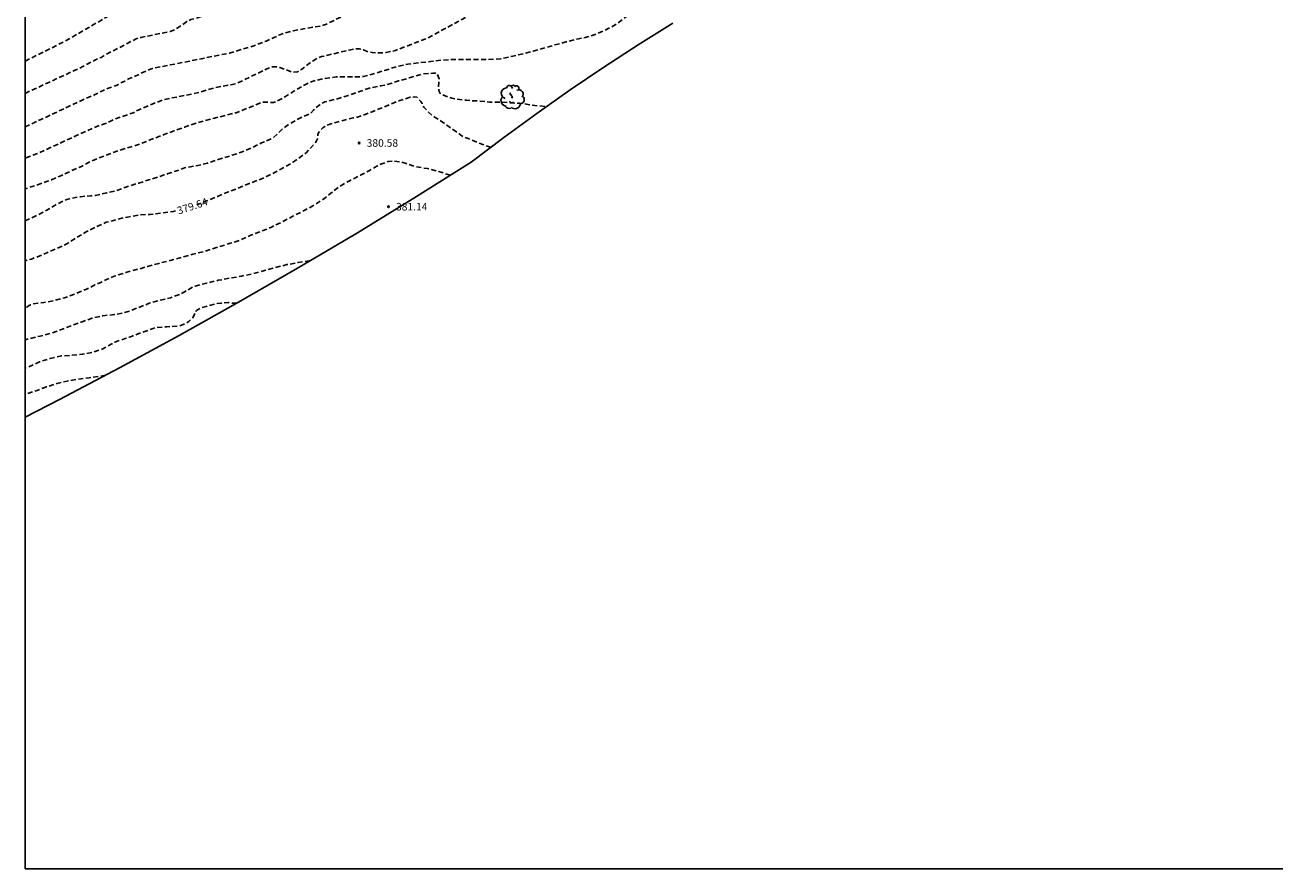
# Model space of a CAD drawing. Units: metres. Extents: x 575044 to 575394, y 4794040 to 4794291.
# Drawn here: x 575044 to 575169, y 4794040 to 4794124 of the extents above; entities that cross this region are included whole.
import ezdxf

# ---------------------------------------------------------------- set-up
doc = ezdxf.new("R2010")
doc.units = ezdxf.units.M
doc.header["$MEASUREMENT"] = 0
doc.linetypes.add('TRAZOS_NORMALES', pattern=[0.75, 0.5, -0.25])
for name, color, linetype in [('010103', 9, 'Continuous'), ('010106', 9, 'Continuous'), ('020194', 31, 'TRAZOS_NORMALES'), ('020195', 30, 'TRAZOS_NORMALES'), ('020204', 9, 'Continuous'), ('020307', 24, 'Continuous'), ('020308', 9, 'Continuous'), ('100202', 3, 'Continuous')]:
    doc.layers.add(name, color=color, linetype=linetype)
doc.styles.add('ARIAL', font='arial.ttf', dxfattribs={"height": 1})
doc.styles.add('ARIALI', font='ariali.ttf', dxfattribs={"height": 1})

# ---------------------------------------------------------------- blocks, each defined once
blk = doc.blocks.new('ARBOL')
blk.add_circle((0, 0), 0.0587)
for centre, radius, start, end in [((-0.56, 0.38), 0.532, 92.28, 254.58), ((-0.28, 0.86), 0.3, 359.2878, 173.6078), ((-0.09, 0.32), 0.12, 119.14, 310.56), ((0.1, 0.97), 0.21, 23.1565, 160.4665), ((0.44, 0.88), 0.24, 301.578, 139.328), ((0.66, 0.29), 0.443, 319.8556, 114.7656), ((0.82, -0.25), 0.383, 235.5275, 62.0275), ((-0.56, -0.34), 0.555, 142.64, 266.54), ((-0.3, -0.68), 0.45, 213.78, 295.32), ((-0.04, -0.38), 0.21, 189.64, 323.88), ((0.3, -0.62), 0.532, 224.67, 0.24)]:
    blk.add_arc(centre, radius, start, end)
blk = doc.blocks.new('COTAPU')
blk.add_circle((0, 0), 0.075)

msp = doc.modelspace()

# ---------------------------------------------------------------- linework, layer by layer
at = {"layer": '010103', "flags": 128}
msp.add_lwpolyline([(575108.84, 4794124.54), (575105.39, 4794122.39), (575101.98, 4794120.18), (575098.62, 4794117.9), (575095.29, 4794115.57), (575092.02, 4794113.17), (575088.78, 4794110.71), (575083.06, 4794107.12), (575077.29, 4794103.6), (575071.47, 4794100.16), (575065.62, 4794096.78), (575059.72, 4794093.48), (575053.78, 4794090.26), (575047.8, 4794087.1), (575044.36, 4794085.34)], dxfattribs=at)
at = {"layer": '010106'}
msp.add_lwpolyline([(575044.36, 4794040.39), (575394.35, 4794040.38), (575394.35, 4794290.37), (575044.36, 4794290.38)], close=True, dxfattribs=at)
at = {"layer": '020194', "flags": 128}
for points, elevation in [([(575044.36, 4794120.78), (575048.26, 4794122.71), (575053, 4794125.45), (575056.72, 4794127.86), (575058.01, 4794128.52), (575062.15, 4794130.15), (575063.07, 4794130.38), (575067.75, 4794131.96), (575068.2, 4794132.15), (575070.45, 4794133.42), (575071.24, 4794134.01), (575073.4, 4794135.22), (575073.79, 4794135.49), (575074.51, 4794136.11), (575074.85, 4794136.43), (575075.57, 4794137.06), (575078, 4794139.45), (575078.77, 4794140.05), (575079.46, 4794140.66), (575079.8, 4794140.92), (575081.04, 4794141.67), (575081.85, 4794141.96), (575082.52, 4794142.66), (575083.29, 4794143.28), (575087.21, 4794147.04), (575087.97, 4794147.67), (575088.31, 4794148.01), (575089.8, 4794149.81), (575092.02, 4794153.69), (575093.01, 4794155.93), (575093.35, 4794156.85), (575094.49, 4794158.98), (575095.33, 4794160.13), (575097.16, 4794161.8), (575101.18, 4794164.75), (575102.73, 4794165.99), (575103.47, 4794166.69), (575104.1, 4794167.37), (575104.4, 4794167.74), (575104.96, 4794168.55), (575106.59, 4794170.37), (575108.05, 4794171.64), (575108.44, 4794171.94), (575115.22, 4794176.02), (575118.76, 4794177.78), (575122.98, 4794180.17), (575125.28, 4794180.9), (575129.67, 4794181.7), (575134.02, 4794182.55), (575138.42, 4794183.34), (575138.9, 4794183.42), (575141.25, 4794184.08), (575146.61, 4794185.06), (575149.02, 4794185.48), (575154.92, 4794185.99), (575159.34, 4794186.49), (575164.8, 4794187.02), (575170.21, 4794187.62), (575180.57, 4794188.87), (575185.48, 4794189.41), (575189.34, 4794189.93), (575194.25, 4794190.7), (575197.08, 4794191.31), (575198.01, 4794191.59), (575203.91, 4794192.57), (575211.59, 4794194.26), (575217.29, 4794195.89), (575218.2, 4794196.12), (575222.55, 4794196.85), (575224.52, 4794197.1), (575229.45, 4794197.32), (575233.86, 4794197.25), (575234.42, 4794197.21), (575238.34, 4794197.08), (575240.69, 4794196.6), (575241.15, 4794196.59), (575242.11, 4794196.67), (575245.85, 4794197.78), (575248.07, 4794198.9), (575249.46, 4794199.64), (575249.93, 4794199.98), (575250.24, 4794200.2), (575250.93, 4794200.69), (575252.09, 4794201.54)], 373.64), ([(575044.36, 4794114.22), (575050.41, 4794117.06), (575051.29, 4794117.41), (575052.13, 4794117.86), (575052.57, 4794118.04), (575053.53, 4794118.39), (575053.89, 4794118.61), (575054.28, 4794118.79), (575054.67, 4794119.01), (575055.1, 4794119.18), (575056.91, 4794120.01), (575064.71, 4794121.57), (575067.03, 4794122.27), (575068.37, 4794122.77), (575069.71, 4794123.39), (575070.15, 4794123.56), (575071.04, 4794123.8), (575073.94, 4794124.3), (575074.36, 4794124.45), (575077.41, 4794125.96), (575079.25, 4794126.62), (575084.48, 4794129.4), (575086.58, 4794130.62), (575088.52, 4794132.12), (575091.32, 4794134.9), (575092.03, 4794135.85), (575092.31, 4794136.15), (575092.58, 4794136.52), (575092.72, 4794136.95), (575095.3, 4794141.72), (575095.8, 4794142.5), (575096.68, 4794143.61), (575100.51, 4794147.41), (575101.57, 4794148.4), (575103.41, 4794150.66), (575106.09, 4794154.73), (575110.43, 4794160.75), (575110.76, 4794161.08), (575111.1, 4794161.38), (575111.42, 4794161.71), (575112.01, 4794162.42), (575113.08, 4794163.43), (575113.45, 4794163.73), (575114.21, 4794164.26), (575114.84, 4794164.84), (575115.19, 4794165.11), (575115.51, 4794165.44), (575116.13, 4794166.45), (575116.49, 4794166.74), (575117.73, 4794167.52), (575118.07, 4794167.83), (575118.42, 4794168.1), (575127.09, 4794171.82), (575131.64, 4794173.15), (575135.41, 4794174.26), (575137.08, 4794174.64), (575137.54, 4794174.72), (575142.78, 4794176.04), (575147.99, 4794177.27), (575150.87, 4794177.82), (575159.27, 4794178.73), (575166.19, 4794179.25), (575171.07, 4794179.77), (575171.97, 4794179.75), (575175.9, 4794180.19), (575176.82, 4794180.39), (575181.73, 4794181.1), (575183.75, 4794181.36), (575186.2, 4794181.57), (575186.69, 4794181.57), (575187.57, 4794181.27), (575188.01, 4794181.18), (575188.45, 4794181.22), (575190.81, 4794181.69), (575195.64, 4794182.37), (575196.56, 4794182.52), (575197.05, 4794182.55), (575197.49, 4794182.63), (575198.41, 4794182.72), (575198.87, 4794182.79), (575206.65, 4794184.45), (575208.37, 4794184.91), (575208.8, 4794185.08), (575214.48, 4794186.62), (575217.74, 4794187.77), (575220.1, 4794188.54), (575223.38, 4794189.36), (575225.79, 4794189.59), (575229.41, 4794190), (575229.83, 4794190.1), (575233.97, 4794190.8), (575235.25, 4794191.1), (575238.86, 4794191.51), (575241.99, 4794191.98), (575242.44, 4794192.05), (575242.89, 4794192.16), (575246.65, 4794193.32), (575247.12, 4794193.47), (575247.5, 4794193.62), (575249.35, 4794194.57), (575251.76, 4794195.67), (575255.08, 4794197.33)], 375.64), ([(575256.66, 4794195.18), (575252, 4794193.2), (575249.29, 4794192.03), (575248.5, 4794191.62), (575248.1, 4794191.45), (575247.18, 4794191.16), (575242.78, 4794189.73), (575242.32, 4794189.63), (575240.56, 4794189.12), (575239.65, 4794188.86), (575234.95, 4794187.79), (575234.5, 4794187.62), (575234.06, 4794187.48), (575232.22, 4794187.09), (575230.4, 4794186.48), (575229.5, 4794186.26), (575228.11, 4794185.78), (575227.66, 4794185.68), (575227.19, 4794185.66), (575225.73, 4794185.77), (575225.24, 4794185.77), (575224.76, 4794185.74), (575224.3, 4794185.68), (575223.85, 4794185.59), (575222.42, 4794185.17), (575221.95, 4794185), (575221.03, 4794184.75), (575219.93, 4794184.36), (575215.3, 4794182.96), (575210.27, 4794181.6), (575204.08, 4794179.96), (575201.46, 4794179.28), (575199.04, 4794178.7), (575196.76, 4794178.27), (575191.06, 4794177.5), (575188.66, 4794176.94), (575188.25, 4794176.93), (575186.39, 4794177.57), (575185.94, 4794177.59), (575184.5, 4794177.52), (575183.54, 4794177.4), (575178.17, 4794176.56), (575176.28, 4794176.15), (575172.88, 4794175.76), (575171.93, 4794175.75), (575171.44, 4794175.79), (575169.72, 4794175.31), (575165.27, 4794174.92), (575159.63, 4794174.86), (575153.73, 4794174.21), (575148.89, 4794173.42), (575148.09, 4794173.15), (575147.63, 4794173.03), (575142.31, 4794171.71), (575137.51, 4794170.44), (575137.06, 4794170.35), (575131.21, 4794168.39), (575129.04, 4794167.63), (575126.4, 4794166.42), (575125.64, 4794166.16), (575122.38, 4794165.54), (575121.99, 4794165.3), (575120.87, 4794164.6), (575120.23, 4794163.9), (575118.25, 4794161.31), (575116.25, 4794159.91), (575115.9, 4794159.58), (575115.18, 4794158.96), (575114.54, 4794158.29), (575113.8, 4794157.67), (575113.46, 4794157.32), (575111.14, 4794154.12), (575110.81, 4794153.8), (575110.51, 4794153.46), (575109.86, 4794152.15), (575109.61, 4794151.73), (575107.8, 4794149.35), (575106.14, 4794147.61), (575105.07, 4794146.56), (575104.74, 4794146.2), (575104.44, 4794145.81), (575104.2, 4794145.4), (575103.05, 4794142.2), (575101.62, 4794136.92), (575101.45, 4794136.46), (575100.06, 4794133.87), (575099.77, 4794133.5), (575099.47, 4794133.16), (575099.19, 4794132.79), (575098.98, 4794132.38), (575098.86, 4794131.94), (575098.77, 4794131.48), (575098.55, 4794131.14), (575095.74, 4794129.29), (575091.86, 4794127.09), (575084.42, 4794123.06), (575081.23, 4794121.83), (575080.31, 4794121.63), (575079.87, 4794121.58), (575078.92, 4794121.63), (575078.48, 4794121.7), (575078.04, 4794121.88), (575077.64, 4794121.99), (575077.23, 4794121.98), (575076.78, 4794121.91), (575073.88, 4794121.22), (575073.43, 4794121.05), (575073.03, 4794120.81), (575071.88, 4794119.95), (575071.48, 4794119.7), (575071.03, 4794119.65), (575069.72, 4794120.15), (575069.31, 4794120.22), (575068.89, 4794120.19), (575068.44, 4794120.01), (575065.77, 4794118.71), (575065.32, 4794118.53), (575064.84, 4794118.42), (575063.37, 4794118.16), (575061.5, 4794117.6), (575058.1, 4794116.93), (575055.93, 4794116.04), (575055.12, 4794115.64), (575053.37, 4794115.02), (575052.53, 4794114.64), (575051.14, 4794114.12), (575045.74, 4794111.64), (575044.36, 4794111.11)], 376.64), ([(575258.27, 4794192.99), (575257.85, 4794192.82), (575256.73, 4794192.4), (575255.59, 4794192.04), (575254.64, 4794191.7), (575253.88, 4794191.34), (575253.73, 4794191.27), (575252.67, 4794190.83), (575251.58, 4794190.38), (575250.45, 4794189.91), (575249.61, 4794189.62), (575249.24, 4794189.5), (575248.84, 4794189.34), (575244.38, 4794187.84), (575243.22, 4794187.44), (575241.09, 4794186.7), (575239.13, 4794185.97), (575238.13, 4794185.62), (575236.24, 4794184.9), (575235.2, 4794184.48), (575234.21, 4794184.12), (575230.31, 4794182.67), (575229.23, 4794182.26), (575228.23, 4794181.87), (575228.01, 4794181.81), (575227.78, 4794181.78), (575227.56, 4794181.78), (575226.43, 4794181.88), (575225.34, 4794181.99), (575224.9, 4794181.97), (575224.68, 4794181.9), (575223.6, 4794181.54), (575222.49, 4794181.1), (575221.32, 4794180.69), (575220.21, 4794180.23), (575219.23, 4794179.82), (575218.72, 4794179.61), (575217.78, 4794179.22), (575216.84, 4794178.88), (575215.85, 4794178.44), (575214.81, 4794178.11), (575213.67, 4794177.8), (575212.7, 4794177.53), (575211.55, 4794177.15), (575210.52, 4794176.76), (575209.45, 4794176.42), (575208.37, 4794176.1), (575207.32, 4794175.8), (575206.13, 4794175.46), (575204.95, 4794175.18), (575203.78, 4794174.94), (575202.69, 4794174.73), (575201.68, 4794174.51), (575200.47, 4794174.25), (575199.39, 4794174.1), (575198.25, 4794174.06), (575197.05, 4794174.02), (575195.99, 4794173.91), (575194.87, 4794173.77), (575193.71, 4794173.61), (575192.66, 4794173.5), (575191.51, 4794173.34), (575190.44, 4794173.18), (575189.26, 4794173.04), (575188.07, 4794173.04), (575186.96, 4794173.3), (575185.91, 4794173.63), (575185.68, 4794173.66), (575185.43, 4794173.67), (575184.7, 4794173.64), (575183.52, 4794173.45), (575182.51, 4794173.25), (575181.32, 4794173.02), (575180.2, 4794172.84), (575179.04, 4794172.65), (575177.8, 4794172.34), (575176.65, 4794172.12), (575175.59, 4794171.96), (575174.4, 4794171.82), (575173.23, 4794171.75), (575172.09, 4794171.75), (575171.04, 4794171.82), (575169.89, 4794171.78), (575168.83, 4794171.66), (575167.72, 4794171.49), (575166.51, 4794171.36), (575165.35, 4794171.27), (575164.16, 4794171.18), (575162.99, 4794171.14), (575161.82, 4794171.05), (575160.57, 4794171.01), (575159.4, 4794170.97), (575158.23, 4794170.88), (575157.07, 4794170.75), (575155.92, 4794170.61), (575154.68, 4794170.42), (575153.68, 4794170.31), (575152.55, 4794170.17), (575152.32, 4794170.11), (575151.09, 4794169.85), (575149.97, 4794169.59), (575148.92, 4794169.22), (575147.84, 4794168.89), (575146.82, 4794168.59), (575145.79, 4794168.33), (575144.72, 4794168.14), (575143.74, 4794167.93), (575142.68, 4794167.61), (575142.46, 4794167.55), (575141.3, 4794167.21), (575140.09, 4794166.88), (575139.08, 4794166.59), (575138.06, 4794166.29), (575136.98, 4794165.86), (575136, 4794165.51), (575134.95, 4794165.12), (575133.83, 4794164.63), (575132.78, 4794164.19), (575131.8, 4794163.79), (575130.63, 4794163.31), (575129.61, 4794162.9), (575128.56, 4794162.49), (575127.46, 4794162.16), (575127.05, 4794162.11), (575125.97, 4794162.11), (575125.07, 4794162.08), (575124.87, 4794162.04), (575124.45, 4794161.89), (575123.83, 4794161.49), (575123.68, 4794161.33), (575122.94, 4794160.46), (575122.8, 4794160.26), (575122.22, 4794159.32), (575121.93, 4794158.77), (575121.8, 4794158.59), (575121.57, 4794158.19), (575121.3, 4794157.82), (575120.58, 4794157.2), (575119.56, 4794156.48), (575119.35, 4794156.32), (575118.35, 4794155.51), (575117.49, 4794154.82), (575116.68, 4794154.11), (575115.69, 4794153.34), (575114.8, 4794152.59), (575114.12, 4794151.69), (575113.52, 4794150.69), (575113.02, 4794149.87), (575112.46, 4794148.83), (575111.99, 4794147.83), (575111.89, 4794147.64), (575111.75, 4794147.45), (575111.16, 4794146.44), (575110.65, 4794145.39), (575110.34, 4794144.8), (575110.23, 4794144.39), (575110.11, 4794144.18), (575109.94, 4794143.79), (575109.46, 4794142.78), (575108.98, 4794141.82), (575108.81, 4794140.76), (575108.72, 4794139.67), (575108.7, 4794138.48), (575108.76, 4794138.27), (575109.07, 4794137.22), (575109.24, 4794136.05), (575109.36, 4794134.86), (575109.4, 4794133.78), (575109.4, 4794132.66), (575109.36, 4794132.24), (575109.13, 4794131.17), (575109.04, 4794130.98), (575108.76, 4794130.41), (575108.13, 4794129.51), (575107.43, 4794128.61), (575106.74, 4794127.74), (575106.23, 4794127.16), (575105.38, 4794126.31), (575104.49, 4794125.43), (575104.28, 4794125.26), (575103.36, 4794124.53), (575103.11, 4794124.38), (575102.09, 4794123.84), (575101.1, 4794123.41), (575100.13, 4794123.12), (575099.29, 4794122.95), (575098.2, 4794122.68), (575097.11, 4794122.38), (575096.11, 4794122.11), (575094.93, 4794121.76), (575093.93, 4794121.5), (575092.91, 4794121.27), (575091.71, 4794121), (575090.5, 4794120.94), (575089.26, 4794120.93), (575088.02, 4794120.93), (575086.81, 4794120.93), (575085.95, 4794120.88), (575084.75, 4794120.72), (575083.57, 4794120.61), (575082.45, 4794120.48), (575081.34, 4794120.22), (575080.26, 4794119.88), (575079.14, 4794119.54), (575078.06, 4794119.25), (575077.6, 4794119.21), (575076.49, 4794119.21), (575075.32, 4794119.21), (575074.15, 4794119.04), (575073.05, 4794118.79), (575072.35, 4794118.49), (575072.16, 4794118.37), (575071.22, 4794117.85), (575070.3, 4794117.24), (575069.31, 4794116.72), (575069.1, 4794116.66), (575068.89, 4794116.66), (575068.45, 4794116.69), (575068.04, 4794116.68), (575067.8, 4794116.62), (575067.56, 4794116.53), (575066.53, 4794116.09), (575065.43, 4794115.65), (575064.27, 4794115.36), (575063.21, 4794115.1), (575062.17, 4794114.81), (575061.2, 4794114.53), (575060.24, 4794114.21), (575059.2, 4794113.83), (575058.21, 4794113.47), (575057.18, 4794113.07), (575056.71, 4794112.9), (575056.53, 4794112.8), (575055.37, 4794112.37), (575054.24, 4794112.05), (575053.11, 4794111.66), (575052.12, 4794111.29), (575051, 4794110.84), (575049.99, 4794110.3), (575049.01, 4794109.87), (575047.99, 4794109.4), (575046.99, 4794108.97), (575046.5, 4794108.78), (575045.4, 4794108.39), (575044.36, 4794108.07)], 377.64), ([(575044.36, 4794104.88), (575045.32, 4794105.3), (575046.23, 4794105.77), (575047.25, 4794106.36), (575047.46, 4794106.51), (575048.28, 4794106.9), (575048.52, 4794107.01), (575048.76, 4794107.08), (575049.88, 4794107.28), (575050.94, 4794107.38), (575051.36, 4794107.4), (575052.48, 4794107.65), (575053.5, 4794107.91), (575054.67, 4794108.33), (575055.68, 4794108.64), (575056.7, 4794108.95), (575057.69, 4794109.28), (575058.2, 4794109.44), (575058.62, 4794109.58), (575059.68, 4794109.94), (575059.87, 4794109.99), (575060.25, 4794110.15), (575060.66, 4794110.23), (575061.57, 4794110.38), (575062.54, 4794110.63), (575063.59, 4794110.98), (575064.8, 4794111.35), (575065.89, 4794111.71), (575067, 4794112.17), (575067.91, 4794112.63), (575068.91, 4794113.07), (575069.1, 4794113.16), (575069.62, 4794113.67), (575069.78, 4794113.85), (575070.66, 4794114.52), (575071.53, 4794115), (575072.55, 4794115.47), (575072.78, 4794115.57), (575073.08, 4794115.88), (575073.21, 4794116.04), (575073.78, 4794116.49), (575073.99, 4794116.62), (575074.21, 4794116.72), (575075.36, 4794116.99), (575076.52, 4794117.34), (575077.65, 4794117.74), (575078.61, 4794118.07), (575079.76, 4794118.3), (575080.41, 4794118.43), (575081.53, 4794118.8), (575082.59, 4794119.1), (575083.67, 4794119.42), (575083.88, 4794119.49), (575084.96, 4794119.56), (575085.18, 4794119.56), (575085.39, 4794119.55), (575085.57, 4794119.01), (575085.57, 4794118.8), (575085.52, 4794118.15), (575085.54, 4794117.93), (575085.59, 4794117.74), (575085.68, 4794117.54), (575085.87, 4794117.43), (575086.83, 4794117.08), (575087.24, 4794117.01), (575088.32, 4794116.87), (575089.47, 4794116.8), (575090.58, 4794116.7), (575091.73, 4794116.7), (575092.84, 4794116.62), (575093.97, 4794116.53), (575095.1, 4794116.36), (575096.18, 4794116.26), (575096.27, 4794116.25)], 378.64), ([(575086.7, 4794109.4), (575086.57, 4794109.44), (575085.55, 4794109.8), (575084.41, 4794110.07), (575083.3, 4794110.26), (575082.49, 4794110.51), (575082.29, 4794110.58), (575081.86, 4794110.71), (575080.98, 4794110.82), (575080.52, 4794110.78), (575080.32, 4794110.72), (575079.69, 4794110.5), (575079.51, 4794110.4), (575078.57, 4794109.85), (575077.75, 4794109.41), (575077.11, 4794109.09), (575076.71, 4794108.89), (575075.71, 4794108.32), (575074.85, 4794107.65), (575073.98, 4794106.98), (575073.02, 4794106.37), (575071.99, 4794105.82), (575071.02, 4794105.34), (575069.97, 4794104.78), (575068.89, 4794104.26), (575067.83, 4794103.81), (575066.83, 4794103.44), (575065.74, 4794102.94), (575064.69, 4794102.61), (575063.73, 4794102.32), (575063.23, 4794102.16), (575062.11, 4794101.81), (575061.08, 4794101.55), (575060.02, 4794101.27), (575059.03, 4794100.99), (575057.92, 4794100.71), (575057.67, 4794100.64), (575056.56, 4794100.33), (575055.47, 4794100.02), (575054.38, 4794099.74), (575053.25, 4794099.36), (575052.42, 4794099), (575051.31, 4794098.5), (575050.4, 4794098.04), (575049.4, 4794097.62), (575048.29, 4794097.22), (575047.33, 4794096.95), (575046.23, 4794096.75), (575045.13, 4794096.6), (575044.91, 4794096.52), (575044.71, 4794096.41), (575044.53, 4794096.28), (575044.36, 4794096.15)], 380.64), ([(575072.73, 4794100.9), (575072.66, 4794100.89), (575071.56, 4794100.73), (575070.43, 4794100.52), (575069.27, 4794100.22), (575068.2, 4794099.92), (575067.02, 4794099.61), (575065.91, 4794099.37), (575064.8, 4794099.18), (575063.6, 4794098.96), (575062.45, 4794098.69), (575061.29, 4794098.39), (575061.07, 4794098.29), (575060.01, 4794097.69), (575059.83, 4794097.6), (575058.84, 4794097.23), (575057.79, 4794096.97), (575056.73, 4794096.67), (575055.66, 4794096.26), (575054.63, 4794095.85), (575054.4, 4794095.78), (575053.27, 4794095.55), (575052.11, 4794095.43), (575051.04, 4794095.2), (575049.95, 4794094.81), (575049, 4794094.46), (575048, 4794094.08), (575046.89, 4794093.67), (575045.86, 4794093.4), (575045.42, 4794093.31), (575044.38, 4794093.05), (575044.36, 4794093.05)], 381.64), ([(575065.44, 4794096.68), (575065.05, 4794096.7), (575064.62, 4794096.74), (575063.9, 4794096.7), (575063.48, 4794096.64), (575062.39, 4794096.36), (575061.78, 4794096.18), (575061.42, 4794095.95), (575061.3, 4794095.76), (575061.22, 4794095.56), (575061.01, 4794095.19), (575060.84, 4794095.04), (575060.68, 4794094.86), (575060.48, 4794094.73), (575059.88, 4794094.47), (575059.63, 4794094.41), (575058.49, 4794094.34), (575057.35, 4794094.25), (575057.12, 4794094.18), (575056.07, 4794093.8), (575054.95, 4794093.38), (575054.73, 4794093.3), (575054.33, 4794093.17), (575053.3, 4794092.81), (575053.09, 4794092.68), (575052.03, 4794092.11), (575051.17, 4794091.8), (575050.09, 4794091.61), (575048.9, 4794091.48), (575047.99, 4794091.44), (575046.87, 4794091.19), (575045.81, 4794090.84), (575044.7, 4794090.33), (575044.36, 4794090.25)], 382.64), ([(575052.39, 4794089.52), (575051.84, 4794089.41), (575050.75, 4794089.27), (575049.59, 4794089.12), (575048.57, 4794088.94), (575047.53, 4794088.68), (575046.5, 4794088.36), (575045.56, 4794088.01), (575044.6, 4794087.7), (575044.36, 4794087.63)], 383.64)]:
    msp.add_lwpolyline(points, dxfattribs=dict(at, elevation=elevation))
at = {"layer": '020195', "flags": 128}
for points, elevation in [([(575044.36, 4794117.56), (575050.04, 4794120.19), (575051.32, 4794120.88), (575051.93, 4794121.13), (575052.34, 4794121.38), (575055.44, 4794123), (575055.91, 4794123.13), (575058.81, 4794123.72), (575059.26, 4794123.9), (575060.48, 4794124.7), (575060.88, 4794124.9), (575065.56, 4794126.28), (575069.32, 4794127.54), (575072.47, 4794128.86), (575076.37, 4794130.97), (575077.24, 4794131.44), (575079.26, 4794132.8), (575080.37, 4794133.76), (575082.77, 4794136.29), (575083.83, 4794137.24), (575086.37, 4794140.04), (575086.65, 4794140.45), (575086.96, 4794140.73), (575087.28, 4794140.98), (575087.6, 4794141.26), (575088.56, 4794142.4), (575088.9, 4794142.72), (575089.53, 4794143.39), (575092.79, 4794146.47), (575094.04, 4794148.02), (575094.36, 4794148.38), (575095.43, 4794149.37), (575096.98, 4794150.49), (575097.35, 4794150.79), (575098.4, 4794151.8), (575098.7, 4794152.15), (575099.25, 4794152.92), (575099.7, 4794153.75), (575099.86, 4794154.16), (575099.95, 4794154.6), (575100.08, 4794157.98), (575100.11, 4794158.45), (575100.25, 4794158.88), (575100.57, 4794159.2), (575101, 4794159.35), (575103.88, 4794159.91), (575104.29, 4794160.12), (575104.9, 4794160.75), (575107.21, 4794163.97), (575107.52, 4794164.33), (575108.74, 4794165.79), (575115.12, 4794170.97), (575115.48, 4794171.28), (575125.66, 4794176.22), (575127.48, 4794176.75), (575128.63, 4794177.02), (575129.52, 4794177.16), (575129.96, 4794177.3), (575130.41, 4794177.36), (575137.68, 4794179), (575144.41, 4794180.56), (575149.75, 4794181.63), (575151.49, 4794181.79), (575159.91, 4794182.66), (575165.32, 4794183.11), (575166.46, 4794183.23)], 374.64), ([(575090.75, 4794112.21), (575090.59, 4794112.25), (575089.92, 4794112.46), (575089.53, 4794112.61), (575088.48, 4794113.06), (575088.07, 4794113.22), (575087.89, 4794113.32), (575087.35, 4794113.69), (575086.34, 4794114.41), (575085.42, 4794115.04), (575085.2, 4794115.15), (575084.84, 4794115.4), (575084.51, 4794115.69), (575084.07, 4794116.18), (575083.96, 4794116.38), (575083.88, 4794116.57), (575083.77, 4794116.74), (575083.35, 4794117.2), (575083.12, 4794117.21), (575082.7, 4794117.17), (575081.56, 4794116.82), (575080.63, 4794116.43), (575079.61, 4794116.01), (575078.53, 4794115.58), (575077.45, 4794115.19), (575077.25, 4794115.17), (575077.04, 4794115.13), (575075.9, 4794114.83), (575074.8, 4794114.53), (575074.38, 4794114.39), (575074.19, 4794114.27), (575074, 4794114.13), (575073.84, 4794113.98), (575073.58, 4794113.65), (575073.52, 4794113.46), (575073.5, 4794113.24), (575073.46, 4794113.04), (575073.38, 4794112.83), (575073.26, 4794112.66), (575073.09, 4794112.47), (575072.36, 4794111.66), (575072.16, 4794111.51), (575071.28, 4794110.88), (575070.28, 4794110.26), (575069.32, 4794109.74), (575068.41, 4794109.3), (575067.83, 4794109.03), (575066.68, 4794108.59), (575065.56, 4794108.12), (575064.5, 4794107.72), (575063.52, 4794107.3), (575062.45, 4794106.86), (575061.47, 4794106.48)], 379.64), ([(575059.33, 4794105.86), (575059.12, 4794105.81), (575057.95, 4794105.64), (575056.82, 4794105.52), (575055.63, 4794105.45), (575054.56, 4794105.26), (575053.51, 4794105.02), (575052.44, 4794104.73), (575051.44, 4794104.29), (575050.46, 4794103.78), (575049.4, 4794103.16), (575048.52, 4794102.59), (575048.07, 4794102.37), (575047.2, 4794101.99), (575046.12, 4794101.5), (575045.01, 4794101.08), (575044.36, 4794100.89)], 379.64)]:
    msp.add_lwpolyline(points, dxfattribs=dict(at, elevation=elevation))

# ---------------------------------------------------------------- block references
at = {"layer": '020204', "rotation": 359.9987685839998}
for p in [(575077.62, 4794112.63, 380.58), (575080.54, 4794106.28, 381.14)]:
    msp.add_blockref('COTAPU', p, dxfattribs=at)
at = {"layer": '100202', "rotation": 359.9987685839998}
msp.add_blockref('ARBOL', (575092.85, 4794117.19), dxfattribs=at)

# ---------------------------------------------------------------- texts
at = {"layer": '020307', "style": 'ARIALI'}
msp.add_text('379.64', height=0.75, rotation=18.0638, dxfattribs=at).set_placement((575059.65, 4794105.5))
at = {"layer": '020308', "style": 'ARIAL'}
for s, p in [('380.58', (575078.37, 4794112.25)), ('381.14', (575081.29, 4794105.91))]:
    msp.add_text(s, height=0.75, rotation=359.9988, dxfattribs=at).set_placement(p)

doc.saveas('drawing.dxf')
